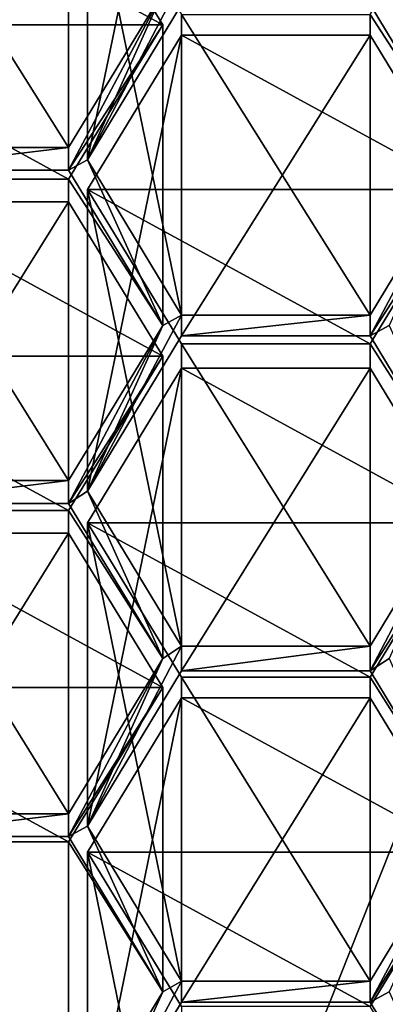
# Model space of a CAD drawing. Units: millimetres. Extents: x -26 to 88, y -179 to 47.
# Drawn here: x 0 to 2, y -168 to -164 of the extents above; entities that cross this region are included whole.
import ezdxf

# ---------------------------------------------------------------- set-up
doc = ezdxf.new("R2010")
doc.units = ezdxf.units.MM
doc.header["$LTSCALE"] = 81.481481
for name, color, linetype in [('245', 7, 'CONTINUOUS'), ('262', 7, 'CONTINUOUS'), ('515', 7, 'CONTINUOUS'), ('516', 7, 'CONTINUOUS'), ('517', 7, 'CONTINUOUS'), ('518', 7, 'CONTINUOUS'), ('519', 7, 'CONTINUOUS'), ('520', 7, 'CONTINUOUS'), ('521', 7, 'CONTINUOUS'), ('522', 7, 'CONTINUOUS'), ('523', 7, 'CONTINUOUS'), ('525', 7, 'CONTINUOUS'), ('526', 7, 'CONTINUOUS'), ('529', 7, 'CONTINUOUS'), ('530', 7, 'CONTINUOUS'), ('531', 7, 'CONTINUOUS'), ('532', 7, 'CONTINUOUS'), ('537', 7, 'CONTINUOUS'), ('538', 7, 'CONTINUOUS'), ('541', 7, 'CONTINUOUS'), ('542', 7, 'CONTINUOUS'), ('543', 7, 'CONTINUOUS'), ('544', 7, 'CONTINUOUS'), ('545', 7, 'CONTINUOUS'), ('546', 7, 'CONTINUOUS'), ('547', 7, 'CONTINUOUS'), ('548', 7, 'CONTINUOUS'), ('549', 7, 'CONTINUOUS'), ('550', 7, 'CONTINUOUS'), ('551', 7, 'CONTINUOUS'), ('553', 7, 'CONTINUOUS'), ('554', 7, 'CONTINUOUS'), ('555', 7, 'CONTINUOUS'), ('556', 7, 'CONTINUOUS'), ('557', 7, 'CONTINUOUS'), ('558', 7, 'CONTINUOUS'), ('559', 7, 'CONTINUOUS'), ('560', 7, 'CONTINUOUS'), ('729', 7, 'CONTINUOUS'), ('731', 7, 'CONTINUOUS'), ('737', 7, 'CONTINUOUS')]:
    doc.layers.add(name, color=color, linetype=linetype)

msp = doc.modelspace()

# ---------------------------------------------------------------- linework, layer by layer
at = {"layer": '245', "color": 254, "linetype": 'Continuous', "true_color": 0xe6e6e6}
for points in [[(0, -171.4483, 246.1886), (5.8626, -169.6424, 245.6018), (5.8626, -156.7024, 270.998), (0, -171.4483, 246.1886)], [(0, -158.2386, 272.114), (0, -171.4483, 246.1886), (5.8626, -156.7024, 270.998), (0, -158.2386, 272.114)]]:
    msp.add_3dface(points, dxfattribs=at)
at = {"layer": '262', "color": 252, "linetype": 'Continuous', "true_color": 0x8c8c8c}
for points in [[(0.4744, -164.1694, 219.6399), (0.79, -163.4672, 219.4117), (0.8694, -163.4157, 219.395), (0.4744, -164.1694, 219.6399)], [(0.8694, -163.5187, 219.4285), (0.4744, -164.1694, 219.6399), (0.8694, -163.4157, 219.395), (0.8694, -163.5187, 219.4285)], [(0.395, -164.1178, 219.6232), (0.79, -163.4672, 219.4117), (0.395, -164.213, 219.6541), (0.395, -164.1178, 219.6232)], [(0.395, -164.213, 219.6541), (0.79, -163.4672, 219.4117), (0.4744, -164.1694, 219.6399), (0.395, -164.213, 219.6541)], [(2.0544, -164.1694, 219.6399), (1.6594, -163.5187, 219.4285), (1.7388, -163.4672, 219.4117), (2.0544, -164.1694, 219.6399)], [(-0.395, -164.1178, 219.6232), (0.395, -164.1178, 219.6232), (-0.395, -164.213, 219.6541), (-0.395, -164.1178, 219.6232)], [(-0.395, -164.213, 219.6541), (0.395, -164.1178, 219.6232), (0.395, -164.213, 219.6541), (-0.395, -164.213, 219.6541)], [(0.79, -164.8636, 219.8655), (0.395, -164.213, 219.6541), (0.4744, -164.1694, 219.6399), (0.79, -164.8636, 219.8655)], [(0.8694, -164.82, 219.8513), (0.79, -164.8636, 219.8655), (0.4744, -164.1694, 219.6399), (0.8694, -164.82, 219.8513)], [(1.6594, -164.82, 219.8513), (2.0544, -164.1694, 219.6399), (1.6594, -164.9072, 219.8796), (1.6594, -164.82, 219.8513)], [(1.6594, -164.9072, 219.8796), (2.0544, -164.1694, 219.6399), (1.7388, -164.8636, 219.8655), (1.6594, -164.9072, 219.8796)], [(0.79, -164.8636, 219.8655), (0.8694, -164.82, 219.8513), (0.4744, -165.5579, 220.0911), (0.79, -164.8636, 219.8655)], [(0.4744, -165.5579, 220.0911), (0.8694, -164.82, 219.8513), (0.8694, -164.9072, 219.8796), (0.4744, -165.5579, 220.0911)], [(0.8694, -164.82, 219.8513), (1.6594, -164.82, 219.8513), (0.8694, -164.9072, 219.8796), (0.8694, -164.82, 219.8513)], [(1.6594, -164.82, 219.8513), (1.6594, -164.9072, 219.8796), (0.8694, -164.9072, 219.8796), (1.6594, -164.82, 219.8513)], [(0.79, -164.8636, 219.8655), (0.395, -165.6094, 220.1078), (0.395, -165.5143, 220.0769), (0.79, -164.8636, 219.8655)], [(0.395, -165.6094, 220.1078), (0.79, -164.8636, 219.8655), (0.4744, -165.5579, 220.0911), (0.395, -165.6094, 220.1078)], [(2.0544, -165.5579, 220.0911), (1.6594, -164.9072, 219.8796), (1.7388, -164.8636, 219.8655), (2.0544, -165.5579, 220.0911)], [(0.395, -165.6094, 220.1078), (-0.395, -165.6094, 220.1078), (0.395, -165.5143, 220.0769), (0.395, -165.6094, 220.1078)], [(0.395, -165.5143, 220.0769), (-0.395, -165.6094, 220.1078), (-0.395, -165.5143, 220.0769), (0.395, -165.5143, 220.0769)], [(0.79, -166.2601, 220.3192), (0.395, -165.6094, 220.1078), (0.4744, -165.5579, 220.0911), (0.79, -166.2601, 220.3192)], [(0.8694, -166.2086, 220.3025), (0.79, -166.2601, 220.3192), (0.4744, -165.5579, 220.0911), (0.8694, -166.2086, 220.3025)], [(2.0544, -165.5579, 220.0911), (1.6594, -166.3116, 220.3359), (1.6594, -166.2086, 220.3025), (2.0544, -165.5579, 220.0911)], [(1.6594, -166.3116, 220.3359), (2.0544, -165.5579, 220.0911), (1.7388, -166.2601, 220.3192), (1.6594, -166.3116, 220.3359)], [(0.4744, -166.9623, 220.5474), (0.79, -166.2601, 220.3192), (0.8694, -166.2086, 220.3025), (0.4744, -166.9623, 220.5474)], [(0.8694, -166.3116, 220.3359), (0.4744, -166.9623, 220.5474), (0.8694, -166.2086, 220.3025), (0.8694, -166.3116, 220.3359)], [(1.6594, -166.3116, 220.3359), (0.8694, -166.3116, 220.3359), (1.6594, -166.2086, 220.3025), (1.6594, -166.3116, 220.3359)], [(1.6594, -166.2086, 220.3025), (0.8694, -166.3116, 220.3359), (0.8694, -166.2086, 220.3025), (1.6594, -166.2086, 220.3025)], [(0.79, -166.2601, 220.3192), (0.395, -167.0059, 220.5615), (0.395, -166.9108, 220.5306), (0.79, -166.2601, 220.3192)], [(0.395, -167.0059, 220.5615), (0.79, -166.2601, 220.3192), (0.4744, -166.9623, 220.5474), (0.395, -167.0059, 220.5615)], [(2.0544, -166.9623, 220.5474), (1.6594, -166.3116, 220.3359), (1.7388, -166.2601, 220.3192), (2.0544, -166.9623, 220.5474)], [(0.395, -167.0059, 220.5615), (-0.395, -167.0059, 220.5615), (0.395, -166.9108, 220.5306), (0.395, -167.0059, 220.5615)], [(0.395, -166.9108, 220.5306), (-0.395, -167.0059, 220.5615), (-0.395, -166.9108, 220.5306), (0.395, -166.9108, 220.5306)], [(0.79, -167.6565, 220.7729), (0.395, -167.0059, 220.5615), (0.4744, -166.9623, 220.5474), (0.79, -167.6565, 220.7729)], [(0.8694, -167.6129, 220.7588), (0.79, -167.6565, 220.7729), (0.4744, -166.9623, 220.5474), (0.8694, -167.6129, 220.7588)], [(2.0544, -166.9623, 220.5474), (1.6594, -167.7001, 220.7871), (1.6594, -167.6129, 220.7588), (2.0544, -166.9623, 220.5474)], [(1.6594, -167.7001, 220.7871), (2.0544, -166.9623, 220.5474), (1.7388, -167.6565, 220.7729), (1.6594, -167.7001, 220.7871)], [(0.4744, -168.3508, 220.9985), (0.79, -167.6565, 220.7729), (0.8694, -167.6129, 220.7588), (0.4744, -168.3508, 220.9985)], [(0.8694, -167.7001, 220.7871), (0.4744, -168.3508, 220.9985), (0.8694, -167.6129, 220.7588), (0.8694, -167.7001, 220.7871)], [(1.6594, -167.7001, 220.7871), (0.8694, -167.7001, 220.7871), (1.6594, -167.6129, 220.7588), (1.6594, -167.7001, 220.7871)], [(0.8694, -167.7001, 220.7871), (0.8694, -167.6129, 220.7588), (1.6594, -167.6129, 220.7588), (0.8694, -167.7001, 220.7871)], [(0.395, -168.3072, 220.9844), (0.79, -167.6565, 220.7729), (0.4744, -168.3508, 220.9985), (0.395, -168.3072, 220.9844)], [(2.0544, -168.3508, 220.9985), (1.6594, -167.7001, 220.7871), (1.7388, -167.6565, 220.7729), (2.0544, -168.3508, 220.9985)]]:
    msp.add_3dface(points, dxfattribs=at)
at = {"layer": '515', "color": 252, "linetype": 'Continuous', "true_color": 0x8c8c8c}
for points in [[(0.395, -165.7339, 224.4763), (-0.395, -165.7339, 224.4763), (-0.395, -167.0059, 220.5615), (0.395, -165.7339, 224.4763)], [(0.395, -165.7339, 224.4763), (-0.395, -167.0059, 220.5615), (0.395, -167.0059, 220.5615), (0.395, -165.7339, 224.4763)]]:
    msp.add_3dface(points, dxfattribs=at)
at = {"layer": '516', "color": 252, "linetype": 'Continuous', "true_color": 0x8c8c8c}
for points in [[(0.79, -166.381, 224.6988), (0.395, -165.7339, 224.4763), (0.395, -167.0059, 220.5615), (0.79, -166.381, 224.6988)], [(0.79, -166.381, 224.6988), (0.395, -167.0059, 220.5615), (0.79, -167.6565, 220.7729), (0.79, -166.381, 224.6988)]]:
    msp.add_3dface(points, dxfattribs=at)
at = {"layer": '517', "color": 252, "linetype": 'Continuous', "true_color": 0x8c8c8c}
for points in [[(0.395, -167.0281, 224.9212), (0.79, -166.381, 224.6988), (0.79, -167.6565, 220.7729), (0.395, -167.0281, 224.9212)], [(0.395, -167.0281, 224.9212), (0.79, -167.6565, 220.7729), (0.395, -168.3072, 220.9844), (0.395, -167.0281, 224.9212)]]:
    msp.add_3dface(points, dxfattribs=at)
at = {"layer": '518', "color": 252, "linetype": 'Continuous', "true_color": 0x8c8c8c}
for points in [[(-0.395, -167.0281, 224.9212), (0.395, -167.0281, 224.9212), (0.395, -168.3072, 220.9844), (-0.395, -167.0281, 224.9212)], [(-0.395, -168.3072, 220.9844), (-0.395, -167.0281, 224.9212), (0.395, -168.3072, 220.9844), (-0.395, -168.3072, 220.9844)]]:
    msp.add_3dface(points, dxfattribs=at)
at = {"layer": '519', "color": 252, "linetype": 'Continuous', "true_color": 0x8c8c8c}
for points in [[(0.4744, -167.0714, 224.9361), (0.8694, -167.7185, 225.1585), (0.8694, -169.0015, 221.2099), (0.4744, -167.0714, 224.9361)], [(0.4744, -167.0714, 224.9361), (0.8694, -169.0015, 221.2099), (0.4744, -168.3508, 220.9985), (0.4744, -167.0714, 224.9361)]]:
    msp.add_3dface(points, dxfattribs=at)
at = {"layer": '520', "color": 252, "linetype": 'Continuous', "true_color": 0x8c8c8c}
for points in [[(0.8694, -166.4243, 224.7137), (0.4744, -167.0714, 224.9361), (0.4744, -168.3508, 220.9985), (0.8694, -166.4243, 224.7137)], [(0.8694, -166.4243, 224.7137), (0.4744, -168.3508, 220.9985), (0.8694, -167.7001, 220.7871), (0.8694, -166.4243, 224.7137)]]:
    msp.add_3dface(points, dxfattribs=at)
at = {"layer": '521', "color": 252, "linetype": 'Continuous', "true_color": 0x8c8c8c}
for points in [[(1.6594, -166.4243, 224.7137), (0.8694, -166.4243, 224.7137), (0.8694, -167.7001, 220.7871), (1.6594, -166.4243, 224.7137)], [(1.6594, -166.4243, 224.7137), (0.8694, -167.7001, 220.7871), (1.6594, -167.7001, 220.7871), (1.6594, -166.4243, 224.7137)]]:
    msp.add_3dface(points, dxfattribs=at)
at = {"layer": '522', "color": 252, "linetype": 'Continuous', "true_color": 0x8c8c8c}
for points in [[(2.0544, -167.0714, 224.9361), (1.6594, -166.4243, 224.7137), (1.6594, -167.7001, 220.7871), (2.0544, -167.0714, 224.9361)], [(2.0544, -167.0714, 224.9361), (1.6594, -167.7001, 220.7871), (2.0544, -168.3508, 220.9985), (2.0544, -167.0714, 224.9361)]]:
    msp.add_3dface(points, dxfattribs=at)
at = {"layer": '523', "color": 252, "linetype": 'Continuous', "true_color": 0x8c8c8c}
msp.add_3dface([(1.6594, -167.7185, 225.1585), (2.0544, -167.0714, 224.9361), (2.0544, -168.3508, 220.9985), (1.6594, -167.7185, 225.1585)], dxfattribs=at)
at = {"layer": '525', "color": 252, "linetype": 'Continuous', "true_color": 0x8c8c8c}
for points in [[(0.395, -165.6393, 224.4438), (0.79, -164.9922, 224.2214), (0.79, -166.2601, 220.3192), (0.395, -165.6393, 224.4438)], [(0.395, -165.6393, 224.4438), (0.79, -166.2601, 220.3192), (0.395, -166.9108, 220.5306), (0.395, -165.6393, 224.4438)]]:
    msp.add_3dface(points, dxfattribs=at)
at = {"layer": '526', "color": 252, "linetype": 'Continuous', "true_color": 0x8c8c8c}
for points in [[(-0.395, -165.6393, 224.4438), (0.395, -165.6393, 224.4438), (0.395, -166.9108, 220.5306), (-0.395, -165.6393, 224.4438)], [(-0.395, -165.6393, 224.4438), (0.395, -166.9108, 220.5306), (-0.395, -166.9108, 220.5306), (-0.395, -165.6393, 224.4438)]]:
    msp.add_3dface(points, dxfattribs=at)
at = {"layer": '529', "color": 252, "linetype": 'Continuous', "true_color": 0x8c8c8c}
for points in [[(0.395, -164.3451, 223.9989), (-0.395, -164.3451, 223.9989), (-0.395, -165.6094, 220.1078), (0.395, -164.3451, 223.9989)], [(0.395, -164.3451, 223.9989), (-0.395, -165.6094, 220.1078), (0.395, -165.6094, 220.1078), (0.395, -164.3451, 223.9989)]]:
    msp.add_3dface(points, dxfattribs=at)
at = {"layer": '530', "color": 252, "linetype": 'Continuous', "true_color": 0x8c8c8c}
for points in [[(0.79, -164.9922, 224.2214), (0.395, -164.3451, 223.9989), (0.395, -165.6094, 220.1078), (0.79, -164.9922, 224.2214)], [(0.79, -166.2601, 220.3192), (0.79, -164.9922, 224.2214), (0.395, -165.6094, 220.1078), (0.79, -166.2601, 220.3192)]]:
    msp.add_3dface(points, dxfattribs=at)
at = {"layer": '531', "color": 252, "linetype": 'Continuous', "true_color": 0x8c8c8c}
msp.add_3dface([(0.395, -162.8617, 223.489), (0.79, -163.4672, 219.4117), (0.395, -164.1178, 219.6232), (0.395, -162.8617, 223.489)], dxfattribs=at)
at = {"layer": '532', "color": 252, "linetype": 'Continuous', "true_color": 0x8c8c8c}
for points in [[(-0.395, -162.8617, 223.489), (0.395, -162.8617, 223.489), (0.395, -164.1178, 219.6232), (-0.395, -162.8617, 223.489)], [(-0.395, -162.8617, 223.489), (0.395, -164.1178, 219.6232), (-0.395, -164.1178, 219.6232), (-0.395, -162.8617, 223.489)]]:
    msp.add_3dface(points, dxfattribs=at)
at = {"layer": '537', "color": 252, "linetype": 'Continuous', "true_color": 0x8c8c8c}
for points in [[(0.395, -164.2505, 223.9664), (0.79, -163.6034, 223.744), (0.79, -164.8636, 219.8655), (0.395, -164.2505, 223.9664)], [(0.395, -164.2505, 223.9664), (0.79, -164.8636, 219.8655), (0.395, -165.5143, 220.0769), (0.395, -164.2505, 223.9664)]]:
    msp.add_3dface(points, dxfattribs=at)
at = {"layer": '538', "color": 252, "linetype": 'Continuous', "true_color": 0x8c8c8c}
for points in [[(-0.395, -164.2505, 223.9664), (0.395, -164.2505, 223.9664), (0.395, -165.5143, 220.0769), (-0.395, -164.2505, 223.9664)], [(-0.395, -164.2505, 223.9664), (0.395, -165.5143, 220.0769), (-0.395, -165.5143, 220.0769), (-0.395, -164.2505, 223.9664)]]:
    msp.add_3dface(points, dxfattribs=at)
at = {"layer": '541', "color": 252, "linetype": 'Continuous', "true_color": 0x8c8c8c}
for points in [[(0.395, -162.9563, 223.5216), (-0.395, -162.9563, 223.5216), (-0.395, -164.213, 219.6541), (0.395, -162.9563, 223.5216)], [(0.395, -162.9563, 223.5216), (-0.395, -164.213, 219.6541), (0.395, -164.213, 219.6541), (0.395, -162.9563, 223.5216)]]:
    msp.add_3dface(points, dxfattribs=at)
at = {"layer": '542', "color": 252, "linetype": 'Continuous', "true_color": 0x8c8c8c}
for points in [[(0.79, -163.6034, 223.744), (0.395, -162.9563, 223.5216), (0.395, -164.213, 219.6541), (0.79, -163.6034, 223.744)], [(0.79, -164.8636, 219.8655), (0.79, -163.6034, 223.744), (0.395, -164.213, 219.6541), (0.79, -164.8636, 219.8655)]]:
    msp.add_3dface(points, dxfattribs=at)
at = {"layer": '543', "color": 252, "linetype": 'Continuous', "true_color": 0x8c8c8c}
for points in [[(0.4744, -165.6905, 224.4614), (0.8694, -166.3376, 224.6839), (0.8694, -167.6129, 220.7588), (0.4744, -165.6905, 224.4614)], [(0.4744, -165.6905, 224.4614), (0.8694, -167.6129, 220.7588), (0.4744, -166.9623, 220.5474), (0.4744, -165.6905, 224.4614)]]:
    msp.add_3dface(points, dxfattribs=at)
at = {"layer": '544', "color": 252, "linetype": 'Continuous', "true_color": 0x8c8c8c}
for points in [[(0.8694, -165.0434, 224.239), (0.4744, -165.6905, 224.4614), (0.4744, -166.9623, 220.5474), (0.8694, -165.0434, 224.239)], [(0.8694, -165.0434, 224.239), (0.4744, -166.9623, 220.5474), (0.8694, -166.3116, 220.3359), (0.8694, -165.0434, 224.239)]]:
    msp.add_3dface(points, dxfattribs=at)
at = {"layer": '545', "color": 252, "linetype": 'Continuous', "true_color": 0x8c8c8c}
for points in [[(1.6594, -165.0434, 224.239), (0.8694, -165.0434, 224.239), (0.8694, -166.3116, 220.3359), (1.6594, -165.0434, 224.239)], [(1.6594, -165.0434, 224.239), (0.8694, -166.3116, 220.3359), (1.6594, -166.3116, 220.3359), (1.6594, -165.0434, 224.239)]]:
    msp.add_3dface(points, dxfattribs=at)
at = {"layer": '546', "color": 252, "linetype": 'Continuous', "true_color": 0x8c8c8c}
for points in [[(2.0544, -165.6905, 224.4614), (1.6594, -165.0434, 224.239), (1.6594, -166.3116, 220.3359), (2.0544, -165.6905, 224.4614)], [(2.0544, -165.6905, 224.4614), (1.6594, -166.3116, 220.3359), (2.0544, -166.9623, 220.5474), (2.0544, -165.6905, 224.4614)]]:
    msp.add_3dface(points, dxfattribs=at)
at = {"layer": '547', "color": 252, "linetype": 'Continuous', "true_color": 0x8c8c8c}
for points in [[(1.6594, -166.3376, 224.6839), (2.0544, -165.6905, 224.4614), (2.0544, -166.9623, 220.5474), (1.6594, -166.3376, 224.6839)], [(1.6594, -166.3376, 224.6839), (2.0544, -166.9623, 220.5474), (1.6594, -167.6129, 220.7588), (1.6594, -166.3376, 224.6839)]]:
    msp.add_3dface(points, dxfattribs=at)
at = {"layer": '548', "color": 252, "linetype": 'Continuous', "true_color": 0x8c8c8c}
for points in [[(0.8694, -166.3376, 224.6839), (1.6594, -166.3376, 224.6839), (1.6594, -167.6129, 220.7588), (0.8694, -166.3376, 224.6839)], [(0.8694, -167.6129, 220.7588), (0.8694, -166.3376, 224.6839), (1.6594, -167.6129, 220.7588), (0.8694, -167.6129, 220.7588)]]:
    msp.add_3dface(points, dxfattribs=at)
at = {"layer": '549', "color": 252, "linetype": 'Continuous', "true_color": 0x8c8c8c}
for points in [[(0.8694, -163.5601, 223.7291), (1.6594, -163.5601, 223.7291), (1.6594, -164.82, 219.8513), (0.8694, -163.5601, 223.7291)], [(0.8694, -163.5601, 223.7291), (1.6594, -164.82, 219.8513), (0.8694, -164.82, 219.8513), (0.8694, -163.5601, 223.7291)]]:
    msp.add_3dface(points, dxfattribs=at)
at = {"layer": '550', "color": 252, "linetype": 'Continuous', "true_color": 0x8c8c8c}
for points in [[(0.4744, -162.913, 223.5066), (0.8694, -163.5601, 223.7291), (0.8694, -164.82, 219.8513), (0.4744, -162.913, 223.5066)], [(0.4744, -162.913, 223.5066), (0.8694, -164.82, 219.8513), (0.4744, -164.1694, 219.6399), (0.4744, -162.913, 223.5066)]]:
    msp.add_3dface(points, dxfattribs=at)
at = {"layer": '551', "color": 252, "linetype": 'Continuous', "true_color": 0x8c8c8c}
for points in [[(0.8694, -162.2659, 223.2842), (0.4744, -162.913, 223.5066), (0.4744, -164.1694, 219.6399), (0.8694, -162.2659, 223.2842)], [(0.8694, -162.2659, 223.2842), (0.4744, -164.1694, 219.6399), (0.8694, -163.5187, 219.4285), (0.8694, -162.2659, 223.2842)]]:
    msp.add_3dface(points, dxfattribs=at)
at = {"layer": '553', "color": 252, "linetype": 'Continuous', "true_color": 0x8c8c8c}
msp.add_3dface([(2.0544, -162.913, 223.5066), (1.6594, -163.5187, 219.4285), (2.0544, -164.1694, 219.6399), (2.0544, -162.913, 223.5066)], dxfattribs=at)
at = {"layer": '554', "color": 252, "linetype": 'Continuous', "true_color": 0x8c8c8c}
for points in [[(1.6594, -163.5601, 223.7291), (2.0544, -162.913, 223.5066), (2.0544, -164.1694, 219.6399), (1.6594, -163.5601, 223.7291)], [(1.6594, -164.82, 219.8513), (1.6594, -163.5601, 223.7291), (2.0544, -164.1694, 219.6399), (1.6594, -164.82, 219.8513)]]:
    msp.add_3dface(points, dxfattribs=at)
at = {"layer": '555', "color": 252, "linetype": 'Continuous', "true_color": 0x8c8c8c}
for points in [[(2.0544, -164.2939, 223.9813), (1.6594, -163.6468, 223.7589), (1.6594, -164.9072, 219.8796), (2.0544, -164.2939, 223.9813)], [(2.0544, -164.2939, 223.9813), (1.6594, -164.9072, 219.8796), (2.0544, -165.5579, 220.0911), (2.0544, -164.2939, 223.9813)]]:
    msp.add_3dface(points, dxfattribs=at)
at = {"layer": '556', "color": 252, "linetype": 'Continuous', "true_color": 0x8c8c8c}
for points in [[(1.6594, -164.941, 224.2038), (2.0544, -164.2939, 223.9813), (2.0544, -165.5579, 220.0911), (1.6594, -164.941, 224.2038)], [(1.6594, -164.941, 224.2038), (2.0544, -165.5579, 220.0911), (1.6594, -166.2086, 220.3025), (1.6594, -164.941, 224.2038)]]:
    msp.add_3dface(points, dxfattribs=at)
at = {"layer": '557', "color": 252, "linetype": 'Continuous', "true_color": 0x8c8c8c}
for points in [[(0.8694, -164.941, 224.2038), (1.6594, -164.941, 224.2038), (1.6594, -166.2086, 220.3025), (0.8694, -164.941, 224.2038)], [(0.8694, -164.941, 224.2038), (1.6594, -166.2086, 220.3025), (0.8694, -166.2086, 220.3025), (0.8694, -164.941, 224.2038)]]:
    msp.add_3dface(points, dxfattribs=at)
at = {"layer": '558', "color": 252, "linetype": 'Continuous', "true_color": 0x8c8c8c}
for points in [[(0.4744, -164.2939, 223.9813), (0.8694, -164.941, 224.2038), (0.8694, -166.2086, 220.3025), (0.4744, -164.2939, 223.9813)], [(0.4744, -164.2939, 223.9813), (0.8694, -166.2086, 220.3025), (0.4744, -165.5579, 220.0911), (0.4744, -164.2939, 223.9813)]]:
    msp.add_3dface(points, dxfattribs=at)
at = {"layer": '559', "color": 252, "linetype": 'Continuous', "true_color": 0x8c8c8c}
for points in [[(0.8694, -163.6468, 223.7589), (0.4744, -164.2939, 223.9813), (0.4744, -165.5579, 220.0911), (0.8694, -163.6468, 223.7589)], [(0.8694, -163.6468, 223.7589), (0.4744, -165.5579, 220.0911), (0.8694, -164.9072, 219.8796), (0.8694, -163.6468, 223.7589)]]:
    msp.add_3dface(points, dxfattribs=at)
at = {"layer": '560', "color": 252, "linetype": 'Continuous', "true_color": 0x8c8c8c}
for points in [[(1.6594, -163.6468, 223.7589), (0.8694, -163.6468, 223.7589), (0.8694, -164.9072, 219.8796), (1.6594, -163.6468, 223.7589)], [(1.6594, -164.9072, 219.8796), (1.6594, -163.6468, 223.7589), (0.8694, -164.9072, 219.8796), (1.6594, -164.9072, 219.8796)]]:
    msp.add_3dface(points, dxfattribs=at)
at = {"layer": '729', "color": 252, "linetype": 'Continuous', "true_color": 0x8c8c8c}
msp.add_3dface([(0, -161.9395, 221.0183), (2.7553, -162.1008, 221.0707), (4.8234, -163.8397, 221.6357), (0, -161.9395, 221.0183)], dxfattribs=at)
at = {"layer": '731', "color": 252, "linetype": 'Continuous', "true_color": 0x8c8c8c}
for points in [[(0, -162.5576, 219.1162), (0, -161.9395, 221.0183), (4.8234, -163.8397, 221.6357), (0, -162.5576, 219.1162)], [(2.6106, -163.0515, 219.2767), (0, -162.5576, 219.1162), (4.8234, -163.8397, 221.6357), (2.6106, -163.0515, 219.2767)]]:
    msp.add_3dface(points, dxfattribs=at)
at = {"layer": '737', "linetype": 'Continuous'}
for points in [[(-0.395, -162.9563, 223.5216), (0.79, -163.6034, 223.744), (-0.79, -163.6034, 223.744), (-0.395, -162.9563, 223.5216)], [(0.395, -162.9563, 223.5216), (0.79, -163.6034, 223.744), (-0.395, -162.9563, 223.5216), (0.395, -162.9563, 223.5216)], [(-0.79, -163.6034, 223.744), (0.79, -163.6034, 223.744), (0.395, -164.2505, 223.9664), (-0.79, -163.6034, 223.744)], [(-0.395, -164.2505, 223.9664), (-0.79, -163.6034, 223.744), (0.395, -164.2505, 223.9664), (-0.395, -164.2505, 223.9664)], [(0.4744, -164.2939, 223.9813), (0.8694, -163.6468, 223.7589), (2.0544, -164.2939, 223.9813), (0.4744, -164.2939, 223.9813)], [(0.8694, -163.6468, 223.7589), (1.6594, -163.6468, 223.7589), (2.0544, -164.2939, 223.9813), (0.8694, -163.6468, 223.7589)], [(0.8694, -164.941, 224.2038), (0.4744, -164.2939, 223.9813), (1.6594, -164.941, 224.2038), (0.8694, -164.941, 224.2038)], [(1.6594, -164.941, 224.2038), (0.4744, -164.2939, 223.9813), (2.0544, -164.2939, 223.9813), (1.6594, -164.941, 224.2038)], [(-0.395, -164.3451, 223.9989), (0.79, -164.9922, 224.2214), (-0.79, -164.9922, 224.2214), (-0.395, -164.3451, 223.9989)], [(0.395, -164.3451, 223.9989), (0.79, -164.9922, 224.2214), (-0.395, -164.3451, 223.9989), (0.395, -164.3451, 223.9989)], [(-0.79, -164.9922, 224.2214), (0.79, -164.9922, 224.2214), (0.395, -165.6393, 224.4438), (-0.79, -164.9922, 224.2214)], [(-0.395, -165.6393, 224.4438), (-0.79, -164.9922, 224.2214), (0.395, -165.6393, 224.4438), (-0.395, -165.6393, 224.4438)], [(0.8694, -165.0434, 224.239), (2.0544, -165.6905, 224.4614), (0.4744, -165.6905, 224.4614), (0.8694, -165.0434, 224.239)], [(1.6594, -165.0434, 224.239), (2.0544, -165.6905, 224.4614), (0.8694, -165.0434, 224.239), (1.6594, -165.0434, 224.239)], [(1.6594, -166.3376, 224.6839), (0.8694, -166.3376, 224.6839), (0.4744, -165.6905, 224.4614), (1.6594, -166.3376, 224.6839)], [(2.0544, -165.6905, 224.4614), (1.6594, -166.3376, 224.6839), (0.4744, -165.6905, 224.4614), (2.0544, -165.6905, 224.4614)], [(-0.395, -165.7339, 224.4763), (0.79, -166.381, 224.6988), (-0.79, -166.381, 224.6988), (-0.395, -165.7339, 224.4763)], [(0.395, -165.7339, 224.4763), (0.79, -166.381, 224.6988), (-0.395, -165.7339, 224.4763), (0.395, -165.7339, 224.4763)], [(0.395, -167.0281, 224.9212), (-0.395, -167.0281, 224.9212), (-0.79, -166.381, 224.6988), (0.395, -167.0281, 224.9212)], [(0.79, -166.381, 224.6988), (0.395, -167.0281, 224.9212), (-0.79, -166.381, 224.6988), (0.79, -166.381, 224.6988)], [(0.8694, -166.4243, 224.7137), (2.0544, -167.0714, 224.9361), (0.4744, -167.0714, 224.9361), (0.8694, -166.4243, 224.7137)], [(1.6594, -166.4243, 224.7137), (2.0544, -167.0714, 224.9361), (0.8694, -166.4243, 224.7137), (1.6594, -166.4243, 224.7137)], [(1.6594, -167.7185, 225.1585), (0.8694, -167.7185, 225.1585), (0.4744, -167.0714, 224.9361), (1.6594, -167.7185, 225.1585)], [(2.0544, -167.0714, 224.9361), (1.6594, -167.7185, 225.1585), (0.4744, -167.0714, 224.9361), (2.0544, -167.0714, 224.9361)]]:
    msp.add_3dface(points, dxfattribs=at)

doc.saveas('drawing.dxf')
